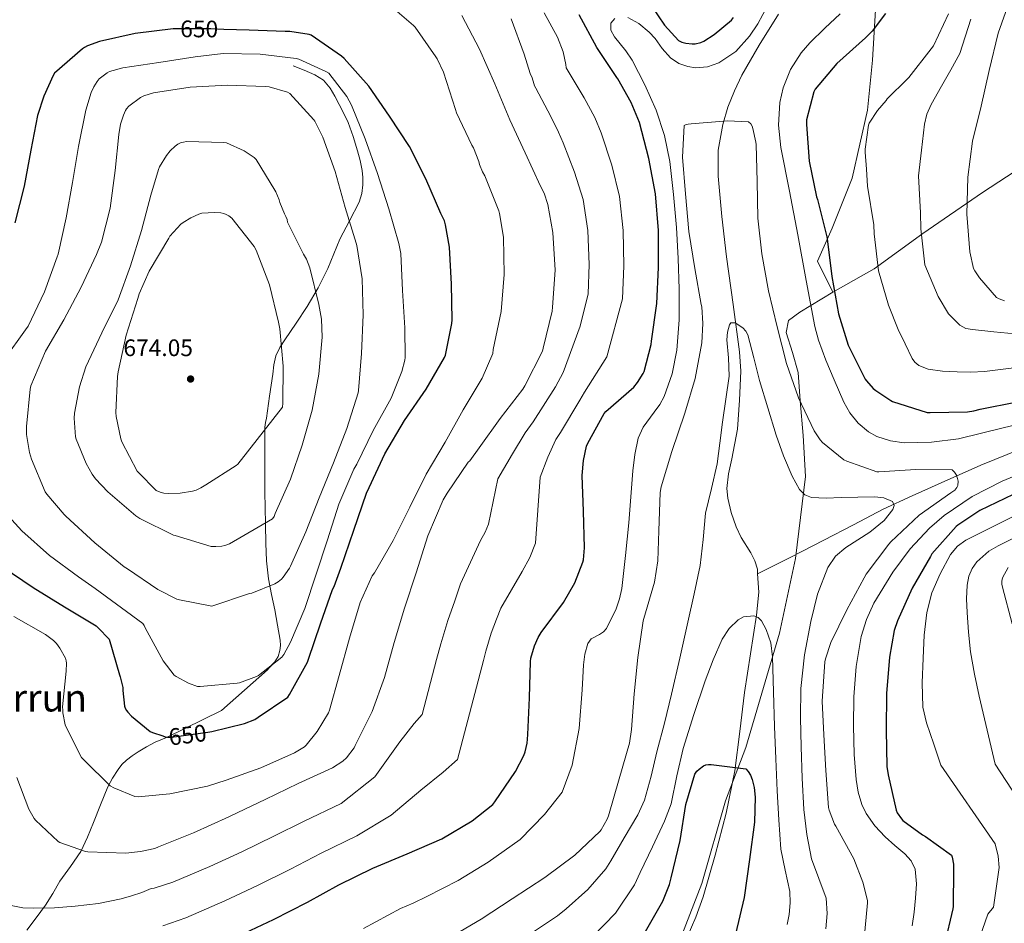
# Model space of a CAD drawing. Units: metres. Extents: x 613772 to 620646, y 4757137 to 4761881.
# Drawn here: x 614038 to 614451, y 4758421 to 4758800 of the extents above; entities that cross this region are included whole.
import ezdxf
from ezdxf.enums import TextEntityAlignment as Align

# ---------------------------------------------------------------- set-up
doc = ezdxf.new("R2010")
doc.units = ezdxf.units.M
doc.header["$MEASUREMENT"] = 0
doc.linetypes.add('DGN Style 3', pattern=[120.02508, 85.7322, -34.29288])
doc.linetypes.add('DGN Style 5', pattern=[60.01254, 25.71966, -34.29288])
for name, color, linetype, lineweight in [('Nivel 1', 7, 'Continuous', 0), ('Nivel 11', 7, 'Continuous', 0), ('Nivel 21', 7, 'Continuous', 0), ('Nivel 22', 7, 'Continuous', 0), ('Nivel 4', 7, 'Continuous', 0), ('Nivel 41', 7, 'Continuous', 0), ('Nivel 45', 7, 'Continuous', 0), ('Nivel 5', 7, 'Continuous', 0), ('Nivel 7', 7, 'Continuous', 0)]:
    doc.layers.add(name, color=color, linetype=linetype, lineweight=lineweight)
doc.styles.add('Style-Arial', font='txt')
doc.styles.add('Style-Helvetica-Narrow-Oblique', font='txt')
doc.styles.add('Style-Times New Roman', font='txt')

# ---------------------------------------------------------------- blocks, each defined once
blk = doc.blocks.new('5PATER_5')
at = {"layer": 'Nivel 7', "linetype": 'Continuous', "lineweight": 0}
h = blk.add_hatch(color=51, dxfattribs=at)
edge = h.paths.add_edge_path()
edge.add_ellipse((0, 0), major_axis=(-1.08, -1.13), ratio=0.999566, start_angle=0, end_angle=360)

msp = doc.modelspace()

# ---------------------------------------------------------------- linework, layer by layer
at = {"layer": 'Nivel 1', "color": 7, "linetype": 'Continuous', "lineweight": 0}
for points in [[(614583.16, 4758814.85, 676.76), (614547.41, 4758793.71, 664.5), (614512.76, 4758774.37, 657.66), (614475.3, 4758749.64, 649.35), (614441.85, 4758727.79, 641.48), (614416.81, 4758710.57, 635.15), (614396.48, 4758695.85, 629.59), (614379.1, 4758685.96, 624.65)], [(614379.1, 4758685.96, 624.65), (614372.72, 4758699.03, 622.62), (614378.89, 4758712.9, 625.76), (614387.2, 4758733.8, 628.57), (614393.69, 4758762.29, 629.35), (614395.77, 4758783.31, 626.78), (614396.96, 4758804.31, 623.49)], [(614315.9, 4758416.4, 600.01), (614324.2, 4758438.1, 600.01), (614334.15, 4758472.79, 600.01), (614342.69, 4758495.13, 602.33), (614356.82, 4758543.08, 606.29), (614363.5, 4758574.3, 610.01), (614367.73, 4758608.8, 611.11), (614366.67, 4758625.95, 613.39), (614365.38, 4758640.43, 615.01), (614364.62, 4758652.37, 616.06), (614362.25, 4758660.74, 616.18), (614359.63, 4758669.1, 616.03), (614360.59, 4758674.07, 616.68), (614365.26, 4758677.68, 618.36), (614379.1, 4758685.96, 624.65)]]:
    msp.add_polyline3d(points, dxfattribs=at)
at = {"layer": 'Nivel 11', "color": 142, "linetype": 'DGN Style 3', "lineweight": 13}
for points in [[(614356.38, 4758802.57, 616.29), (614348.21, 4758789.61, 615.85), (614341.03, 4758776.97, 615.19), (614337.89, 4758770.43, 614.8), (614335.15, 4758763.5, 614.45), (614332.99, 4758756.31, 614.13), (614331.13, 4758745.49, 613.67), (614331.06, 4758734.63, 613.23), (614332.63, 4758717.7, 612.65), (614334.58, 4758700.78, 612.08), (614337.42, 4758680.9, 611.33), (614340.08, 4758661.03, 610.48), (614340.52, 4758652.95, 610.07), (614340.06, 4758640.75, 609.34), (614339.12, 4758628.59, 608.62), (614336.75, 4758616.1, 608.1), (614335.4, 4758609.89, 607.86), (614334.77, 4758603.69, 607.53), (614335.09, 4758599.65, 607.17), (614336.57, 4758593.64, 606.38), (614338.61, 4758587.69, 605.68), (614340.77, 4758583.13, 605.26), (614344.78, 4758576.68, 604.69), (614346.46, 4758573.37, 604.43), (614347.5, 4758569.83, 604.21), (614347.62, 4758567.93, 604.12)], [(614458.09, 4758620.39, 617.01), (614441.15, 4758613.48, 615.9), (614424.49, 4758606.12, 614.57), (614412.33, 4758600.68, 612.99), (614400.3, 4758594.99, 611.31), (614387.85, 4758588.53, 609.44), (614375.41, 4758582.06, 607.66), (614361.51, 4758574.99, 605.89), (614347.62, 4758567.93, 604.12)], [(614347.62, 4758567.93, 604.12), (614348.09, 4758560.21, 603.76), (614347.18, 4758550.57, 603.31), (614344.58, 4758534.42, 602.22), (614342.06, 4758518.25, 601.2), (614340.09, 4758501.84, 600.46), (614338.03, 4758485.42, 599.73), (614334.41, 4758467.61, 598.86), (614329.83, 4758449.96, 598), (614324.8, 4758432.53, 597.25), (614321.72, 4758423.99, 596.91), (614318.06, 4758415.59, 596.53)]]:
    msp.add_polyline3d(points, dxfattribs=at)
at = {"layer": 'Nivel 21', "color": 7, "linetype": 'DGN Style 3', "lineweight": 0}
for points in [[(614145.69, 4758659.3, 670.28), (614147.33, 4758662.79, 670.08), (614149.47, 4758666.02, 669.52), (614154.17, 4758672.98, 668), (614158.81, 4758679.97, 666.36), (614163.38, 4758687.82, 664.66), (614167.51, 4758695.91, 663.22), (614170.03, 4758702.04, 662.35), (614172.44, 4758708.2, 661.37), (614176.54, 4758715.9, 659.99), (614180.63, 4758723.75, 658.19), (614181.74, 4758727.35, 657.57), (614182.17, 4758731.05, 657.13), (614182.15, 4758734.06, 656.89), (614181.79, 4758737.06, 656.73), (614180.96, 4758741.15, 656.55), (614179.93, 4758745.19, 656.44), (614178.14, 4758751.21, 656.33), (614175.96, 4758757.09, 656.27), (614174.16, 4758760.93, 656.34), (614172.25, 4758764.71, 656.3), (614170.45, 4758768.17, 656.13), (614168.48, 4758771.56, 655.99), (614165.62, 4758774.84, 656.04), (614161.95, 4758777.13, 656.12), (614157.47, 4758779.01, 656.17), (614152.99, 4758780.9, 656.12)], [(614041.24, 4758418.6, 633.07), (614045.21, 4758423.76, 634.49), (614049.11, 4758428.97, 635.88), (614052.13, 4758433.98, 636.56), (614055.06, 4758439.08, 637.1), (614059.63, 4758445.18, 638.74), (614063.96, 4758451.56, 640.36), (614066.75, 4758457.6, 641.13), (614069.27, 4758463.66, 641.9), (614072.22, 4758471.15, 643.61), (614075.22, 4758478.63, 645.1), (614077.15, 4758482.33, 645.52), (614079.51, 4758485.86, 645.93), (614081.16, 4758487.95, 646.19), (614083.03, 4758489.77, 646.44), (614085.43, 4758491.61, 647.13), (614087.96, 4758493.29, 647.91), (614091.44, 4758495.48, 648.47), (614095.06, 4758497.38, 649.07), (614097.43, 4758498.37, 649.51), (614099.8, 4758499.37, 649.96), (614122.88, 4758510.71, 652.23), (614142.13, 4758527.64, 654.83), (614142.71, 4758528.33, 654.9), (614145.24, 4758530.98, 655.05), (614146.64, 4758533.25, 655.2), (614147.35, 4758535.85, 655.45), (614147.56, 4758537.96, 655.63), (614147.41, 4758540.07, 655.86), (614146.33, 4758546.44, 656.73), (614145.17, 4758552.81, 657.99), (614143.86, 4758559.34, 659.29), (614142.61, 4758565.86, 660.66), (614141.78, 4758573.33, 661.83), (614141.46, 4758580.84, 663.25), (614141.28, 4758588.42, 664.84), (614141.14, 4758596.01, 666.07), (614141.07, 4758601.95, 666.65), (614141.02, 4758607.91, 667.19), (614141.01, 4758612.29, 667.55), (614141.02, 4758616.68, 667.87), (614141.01, 4758623.08, 669.01), (614141.08, 4758629.48, 670.07), (614141.37, 4758631.34, 670.17), (614141.79, 4758633.19, 670.26), (614143.07, 4758642.43, 670.58), (614144.35, 4758651.69, 670.46), (614144.88, 4758655.51, 670.4), (614145.69, 4758659.3, 670.28)]]:
    msp.add_polyline3d(points, dxfattribs=at)
at = {"layer": 'Nivel 22', "color": 30, "linetype": 'DGN Style 5', "lineweight": 30, "elevation": 650.01, "flags": 128}
for points in [[(614123.81, 4758796.15), (614118.44, 4758796.33), (614103.25, 4758796.41)], [(614098.28, 4758499.98), (614099.31, 4758499.63), (614100.24, 4758499.52), (614101.96, 4758499.53), (614117.12, 4758501.5), (614118.77, 4758501.9)]]:
    msp.add_lwpolyline(points, dxfattribs=at)
at = {"layer": 'Nivel 4', "color": 30, "linetype": 'Continuous', "lineweight": 30, "flags": 128}
for points, elevation in [([(614303.24, 4758805.83), (614308.62, 4758797.89), (614314.41, 4758791.46), (614315.84, 4758790.81), (614317.47, 4758790.41), (614320.18, 4758790.12), (614321.44, 4758790.17), (614323.76, 4758790.62), (614325.08, 4758791.24), (614329.4, 4758793.98), (614336.59, 4758800.05), (614337.52, 4758801.2)], 625.01), ([(614251.09, 4758498.69), (614251.24, 4758500.64), (614252.01, 4758515.91), (614252.34, 4758531.23), (614252.55, 4758532.52), (614254.08, 4758537.78), (614255.61, 4758541.25), (614256.89, 4758543.4), (614266.22, 4758555.86), (614270.92, 4758564.17), (614274.41, 4758572.83), (614274.64, 4758573.82), (614275.1, 4758578.89), (614274.6, 4758594.17), (614274.03, 4758609.16), (614274.6, 4758615.51), (614275.89, 4758621.42), (614276.41, 4758622.75), (614283.25, 4758635.09), (614284.04, 4758635.97), (614295.66, 4758646.21), (614297.31, 4758648.13), (614299.68, 4758651.95), (614300.02, 4758652.8), (614302.94, 4758664.01), (614303.12, 4758665.45), (614305.35, 4758681.21), (614306, 4758696.38), (614306.04, 4758711.81), (614304.8, 4758727.26), (614302.07, 4758742.06), (614298.03, 4758757.12), (614294.61, 4758765.49), (614289.05, 4758775.4), (614288.55, 4758776.05), (614280.16, 4758788.61), (614272.8, 4758802.24)], 625.01), ([(614401.23, 4758802.84), (614395.61, 4758795.47), (614392.76, 4758792.59), (614380.79, 4758781.8), (614371.66, 4758771.04), (614371.23, 4758769.98), (614368.13, 4758758.29), (614368.06, 4758756.28), (614369.23, 4758740.87), (614372.27, 4758726.04), (614372.69, 4758724.88), (614376.68, 4758709.21), (614376.77, 4758708.39), (614378.74, 4758692.58), (614381.48, 4758676.89), (614385.56, 4758663.79), (614385.94, 4758663), (614392.71, 4758649.59), (614393.18, 4758648.9), (614396.03, 4758645.65), (614397.11, 4758644.72), (614403.4, 4758640.54), (614404.14, 4758640.2), (614418.65, 4758635.59), (614419.98, 4758635.54), (614435.58, 4758635.88), (614438.2, 4758636.27), (614440.89, 4758637.02), (614456.34, 4758640.05)], 625.01), ([(614103.25, 4758796.41), (614102.58, 4758796.41), (614086.76, 4758794.49), (614071.69, 4758791.09), (614066.67, 4758789.21), (614065.48, 4758788.57), (614064.68, 4758787.99), (614052.94, 4758777.75), (614052.37, 4758776.85), (614048.35, 4758768.19), (614045.72, 4758760.01), (614043, 4758745.47), (614040.23, 4758730.4), (614036.23, 4758715.05)], 650.01), ([(614118.77, 4758501.9), (614132.46, 4758505.22), (614136.79, 4758506.86), (614138.29, 4758507.86), (614150.72, 4758516.3), (614151.38, 4758517.34), (614158.96, 4758530.97), (614159.33, 4758532.11), (614164.36, 4758547.03), (614169.41, 4758561.34), (614170.1, 4758562.64), (614172.91, 4758570.27), (614178.4, 4758586.17), (614183.62, 4758601.81), (614184.77, 4758604.15), (614191.3, 4758618.27), (614199.62, 4758632.24), (614208.71, 4758645.29), (614216.41, 4758658.66), (614216.74, 4758659.61), (614219.43, 4758672.83), (614219.53, 4758674.41), (614219.25, 4758689.42), (614218.49, 4758704.91), (614216.84, 4758714.17), (614216.3, 4758715.88), (614214.84, 4758719.01), (614208.49, 4758733.53), (614201.63, 4758747.09), (614193.28, 4758759.72), (614184.6, 4758772.38), (614174.36, 4758783.9), (614173.21, 4758784.89), (614160.53, 4758793.73), (614159.65, 4758794), (614151.57, 4758795.29), (614149.54, 4758795.32), (614134.42, 4758795.79), (614123.81, 4758796.15)], 650.01), ([(614454.67, 4758601.24), (614440.8, 4758594.49), (614431.53, 4758588.36), (614430.9, 4758587.74), (614420.69, 4758576.32), (614420.01, 4758575.22), (614412.43, 4758561.99), (614406.17, 4758548.24), (614404.9, 4758544.2), (614402.92, 4758533.01), (614401.64, 4758517.7), (614401.46, 4758502.41), (614401.78, 4758487.23), (614402.33, 4758483.73), (614405.62, 4758468.82)], 625.01), ([(614030.97, 4758571.02), (614043.89, 4758562.14), (614057.12, 4758554.04), (614070.29, 4758546.07), (614071.13, 4758545.35), (614075.75, 4758540.54), (614080.17, 4758525.57)], 650.01), ([(614080.17, 4758525.57), (614080.46, 4758524.81), (614081.57, 4758520.32), (614081.53, 4758519.08), (614082.23, 4758512.47), (614082.51, 4758511.69), (614083.07, 4758510.66), (614083.61, 4758509.92), (614085.2, 4758508.26), (614092.99, 4758501.9), (614093.99, 4758501.42), (614098.28, 4758499.98)], 650.01), ([(614107.13, 4758406.46), (614113.45, 4758408.76), (614116.29, 4758410.24), (614130.48, 4758416.37), (614144.69, 4758423.05), (614158.88, 4758430.25), (614172.02, 4758437.53), (614186.26, 4758444.49), (614200.76, 4758450.61), (614215.25, 4758456.89), (614227.92, 4758464.42), (614236.63, 4758471.27), (614237.41, 4758472.37), (614246.18, 4758485.08), (614249.62, 4758491.75), (614250.18, 4758493.33), (614250.96, 4758496.89), (614251.09, 4758498.69)], 625.01), ([(614300.1, 4758417.05), (614307.88, 4758430.77), (614310.68, 4758437.75), (614311.38, 4758440.51), (614315.11, 4758456.13), (614317.57, 4758471.25), (614321.32, 4758483.93), (614322.14, 4758485.21), (614323.05, 4758486.08), (614324.86, 4758487.41), (614325.91, 4758487.88), (614327, 4758488.05), (614328.09, 4758488.05), (614342.66, 4758486.22), (614343.71, 4758485.04), (614344.63, 4758483.51), (614345.37, 4758481.65), (614346.16, 4758478.41), (614346.58, 4758474.25), (614346.32, 4758463.78), (614344.25, 4758448.12), (614341.97, 4758432.32), (614338.37, 4758416.84)], 600.01), ([(614405.62, 4758468.82), (614406.13, 4758467.71), (614407.86, 4758465.16), (614408.52, 4758464.52), (614416.66, 4758458.47), (614418.03, 4758457.76), (614428.87, 4758449.98), (614429.14, 4758449.11), (614429.67, 4758446.2), (614429.77, 4758443.94), (614429.61, 4758428.43), (614429.48, 4758427.53), (614425.94, 4758412.66)], 625.01)]:
    msp.add_lwpolyline(points, dxfattribs=dict(at, elevation=elevation))
at = {"layer": 'Nivel 5', "color": 30, "linetype": 'Continuous', "lineweight": 0, "flags": 128}
for points, elevation in [([(614453.76, 4758809.74), (614448.38, 4758794.6), (614444.6, 4758778.97), (614441.35, 4758763.92), (614437.74, 4758749.31), (614435.67, 4758734.16), (614435.35, 4758718.67), (614436.59, 4758702.96), (614438.12, 4758696), (614438.61, 4758694.99), (614440.63, 4758692.01), (614447.8, 4758683.82), (614448.89, 4758683.23), (614451.11, 4758682.38)], 640.01), ([(614056.37, 4758510.8), (614056.43, 4758509.63), (614057.38, 4758504.7), (614057.73, 4758503.68), (614064.2, 4758490.91), (614065.27, 4758489.86), (614076.15, 4758479.08), (614077.76, 4758478.17), (614086.61, 4758474.55), (614087.9, 4758474.5), (614101.19, 4758475.66), (614117.08, 4758478.89), (614124.77, 4758481.47), (614139.36, 4758486.61), (614153.49, 4758492.86), (614157.61, 4758495.43), (614158.41, 4758496.17), (614163.04, 4758501.77), (614167.8, 4758509.72), (614168.14, 4758510.77), (614172.15, 4758525.37), (614176.56, 4758540.93), (614181.07, 4758555.92), (614186.07, 4758567.03), (614186.97, 4758568.32), (614194.77, 4758581.85), (614201.79, 4758595.87), (614208.67, 4758609.65), (614216.6, 4758623.14), (614224.18, 4758636.74), (614232.18, 4758650.01), (614236.55, 4758660.28), (614236.74, 4758661.97), (614240.04, 4758677.94), (614241.42, 4758693.37), (614241.02, 4758709.01), (614239.48, 4758718.95), (614239.13, 4758720.12), (614233.24, 4758734.84), (614232.23, 4758736.47), (614231, 4758739.59), (614230.71, 4758740.75), (614228.45, 4758746.49), (614227.79, 4758747.61), (614221.41, 4758761.21), (614220.98, 4758762.57), (614215.96, 4758778.23), (614213.24, 4758783.86), (614212.74, 4758784.62), (614204.1, 4758797.16), (614203.35, 4758797.85), (614191.56, 4758807.86)], 645.01), ([(614293.2, 4758801.16), (614297.75, 4758798.61), (614302.16, 4758795.07), (614304.66, 4758792.41), (614307.59, 4758788.13), (614311.06, 4758784.19), (614314.58, 4758781.92), (614318.35, 4758780.54), (614321.57, 4758780.07), (614326.57, 4758780.46), (614331.41, 4758782.2), (614338.43, 4758786.95), (614344.15, 4758793.28), (614347.66, 4758798.43), (614351.85, 4758806.33)], 620.01), ([(614125.94, 4758466.1), (614126.83, 4758466.55), (614141.2, 4758473.33), (614155.08, 4758480.01), (614169.42, 4758486.62), (614173.77, 4758489.4), (614175.21, 4758490.81), (614178.48, 4758495.06), (614178.96, 4758495.96), (614186.1, 4758510.24), (614191.24, 4758524.49), (614195.26, 4758539.15), (614199.61, 4758553.58), (614204.45, 4758568.36), (614209.41, 4758583.83), (614215.84, 4758599.01), (614217.5, 4758601.81), (614226.3, 4758614.68), (614226.92, 4758615.34), (614230.83, 4758620.76), (614239.65, 4758633.12), (614249.16, 4758645.35), (614249.97, 4758646.75), (614257.38, 4758661.21), (614257.75, 4758662.53), (614261.43, 4758678.01), (614261.59, 4758679.77), (614262.68, 4758695.23), (614261.82, 4758711.05), (614259.7, 4758722.71), (614258.14, 4758727.5), (614256.64, 4758730.48), (614250.15, 4758744.41), (614243.75, 4758758.21), (614237.5, 4758773.37), (614230.96, 4758787.82), (614223.61, 4758802.01)], 640.01), ([(614279.41, 4758759.29), (614274.96, 4758767.49), (614267.37, 4758780.05), (614267.24, 4758781.45), (614266.03, 4758786.77), (614263.79, 4758792.85), (614258.14, 4758803.17)], 630.01), ([(614382.23, 4758802.62), (614375.85, 4758796.66), (614369.49, 4758790.59), (614365.88, 4758786.35), (614361.38, 4758779.41), (614358.29, 4758771.71), (614356.96, 4758765.48), (614356.39, 4758756.03), (614357.39, 4758746.68), (614360.92, 4758728.38), (614364.43, 4758710.08), (614368, 4758690.84), (614371.6, 4758671.61), (614373.07, 4758665.88), (614376.19, 4758657.55), (614379.66, 4758649.28), (614383.7, 4758639.87), (614386.31, 4758635.41), (614389.78, 4758631.1), (614394.1, 4758627.45), (614397.63, 4758625.49), (614403.27, 4758623.63), (614409.1, 4758622.91), (614420.5, 4758623.1), (614431.82, 4758624.57), (614450.54, 4758629.13), (614459.91, 4758631.41)], 620.01), ([(614427.64, 4758802.72), (614421.28, 4758789.31), (614420.4, 4758788.08), (614411.06, 4758775.97), (614410.4, 4758775.47), (614401.94, 4758767), (614401.46, 4758766.29), (614397.85, 4758762.2), (614394.3, 4758756.83), (614394.08, 4758756.04), (614392.69, 4758745.92), (614392.75, 4758744.7), (614393.19, 4758737.56), (614393.63, 4758730.43), (614396.28, 4758714.21), (614396.4, 4758710.49), (614398.25, 4758695.01), (614402.41, 4758680.55), (614406.56, 4758670.33), (614409.47, 4758664.29), (614412.39, 4758658.25), (614413.55, 4758656.6), (614415.17, 4758655.29), (614419.08, 4758653.75), (614425.15, 4758652.93), (614431.23, 4758652.67), (614437, 4758652.53), (614442.75, 4758652.77), (614450.51, 4758653.73), (614458.27, 4758654.69)], 630.01), ([(614244.82, 4758618.17), (614250.16, 4758627.03), (614253.5, 4758631.72), (614262.87, 4758646.39), (614266.03, 4758652.33), (614273.17, 4758671.72), (614276.53, 4758685.28), (614277.01, 4758697.63), (614276.45, 4758711.88), (614274.53, 4758724.83), (614270.87, 4758736.31), (614266.16, 4758748.55), (614264.2, 4758753.09), (614260.87, 4758759.58), (614254.58, 4758771.5), (614254.03, 4758772.55), (614253.87, 4758773.52), (614253.15, 4758775.79), (614252.28, 4758777.68), (614249.76, 4758785.72), (614244.31, 4758800.54)], 635.01), ([(614314.67, 4758674.46), (614314.77, 4758687.29), (614314.28, 4758700.19), (614313.55, 4758713.09), (614312.39, 4758726.96), (614310.74, 4758740.8), (614308.59, 4758751.7), (614305.11, 4758762.3), (614300.27, 4758772.89), (614295.06, 4758783.23), (614292.33, 4758787.2), (614287.55, 4758793.02), (614286.1, 4758795.9), (614286.04, 4758798.78), (614287.72, 4758800.74)], 620.01), ([(614437.02, 4758800.45), (614432.32, 4758786.01), (614428.53, 4758779.22), (614424.73, 4758772.43), (614420.35, 4758764.67), (614418.6, 4758760.63), (614417.59, 4758756.4), (614416.29, 4758745.6), (614414.99, 4758734.81), (614415.87, 4758719.2), (614416.04, 4758712.58), (614417.76, 4758697.44), (614423.33, 4758684.21), (614427.56, 4758676.87), (614429.98, 4758674.49), (614432.39, 4758672.12), (614434.85, 4758670.8), (614437.71, 4758670.32), (614446.58, 4758669.42), (614455.46, 4758668.52)], 635.01), ([(614089.96, 4758547.1), (614090.48, 4758546.3), (614090.94, 4758545.28), (614098.46, 4758531.53), (614103.02, 4758525.49), (614103.89, 4758524.86), (614109.1, 4758522.09), (614112.85, 4758520.76), (614113.89, 4758520.73), (614129.49, 4758522.05), (614130.47, 4758522.27), (614137.57, 4758524.85), (614138.33, 4758525.29), (614148.2, 4758532.98), (614149.02, 4758534.13), (614151.86, 4758539.35), (614157.82, 4758553.41), (614162.51, 4758567.83), (614167.3, 4758582.13), (614172.09, 4758597.17), (614178.29, 4758611.79), (614179.54, 4758613.94), (614186.45, 4758627.98), (614193.98, 4758641.53), (614198.51, 4758652.77), (614199.75, 4758657.49), (614199.88, 4758658.59), (614199.76, 4758671.05), (614198.73, 4758686.65), (614198.02, 4758702.25), (614197.26, 4758706.37), (614192.99, 4758720.94), (614188.28, 4758735.81), (614183.16, 4758750.24), (614177.43, 4758764.37), (614175.36, 4758767.97), (614167.84, 4758777.85), (614166.67, 4758778.57), (614155.28, 4758783.75), (614154.24, 4758783.93), (614139.16, 4758785.81), (614123.64, 4758786), (614111.8, 4758784.64), (614096.55, 4758782.34), (614081.54, 4758780.09), (614076, 4758778.54), (614074.91, 4758777.92), (614071.64, 4758775.44), (614070.78, 4758774.36), (614069.36, 4758772.05), (614068.31, 4758769.71), (614066.08, 4758762.25), (614062.9, 4758747.06), (614060.39, 4758732.05), (614057.83, 4758717.13), (614054.45, 4758701.97), (614054.04, 4758700.87), (614048.72, 4758686.17), (614041.83, 4758671.74), (614040.75, 4758670.15), (614031.92, 4758657.97)], 655.01), ([(614134.56, 4758559.65), (614135.53, 4758559.89), (614145.29, 4758563.77), (614146.61, 4758564.56), (614148.05, 4758565.73), (614148.78, 4758566.53), (614151.43, 4758570.3), (614151.84, 4758571.15), (614158.21, 4758585.52), (614163.84, 4758599.85), (614169.85, 4758614.46), (614175.38, 4758628.82), (614180.14, 4758643.85), (614180.3, 4758644.83), (614181.54, 4758660.29), (614182.25, 4758676.46), (614181.81, 4758691.66), (614179.59, 4758705.56), (614179.27, 4758706.59), (614174.76, 4758721.57), (614170.47, 4758736.56), (614165.39, 4758750.93), (614161.98, 4758757.63), (614161.52, 4758758.29), (614151.56, 4758769.33), (614150.53, 4758769.79), (614142.9, 4758772.05), (614141.16, 4758772.18), (614125.33, 4758772.75), (614109.7, 4758771.93), (614094.36, 4758769.56), (614090.32, 4758768.35), (614088.91, 4758767.56), (614084.08, 4758763.99), (614083.04, 4758762.89), (614082.58, 4758762.13), (614081.75, 4758760.27), (614080.58, 4758756.4), (614079.85, 4758752.12), (614078.35, 4758737.04), (614076.28, 4758721.25), (614072.55, 4758706.92), (614070.51, 4758701.85), (614064.06, 4758688.05), (614056.79, 4758674.4), (614049.15, 4758661.34), (614042.94, 4758646.76), (614042.62, 4758645.28), (614041.08, 4758629.75), (614041.17, 4758626.34), (614042.37, 4758618.78), (614043.18, 4758615.94), (614049.02, 4758602.32), (614049.69, 4758601.29), (614056.92, 4758592.77), (614057.64, 4758592.14), (614069.72, 4758580.91), (614082.11, 4758570.88), (614083.54, 4758569.99), (614096.13, 4758561.38), (614104.09, 4758557.35), (614105.24, 4758557.02), (614118.81, 4758554.33), (614134.56, 4758559.65)], 660.01), ([(614098.29, 4758420.35), (614107.99, 4758423.75), (614124.24, 4758430.81), (614138.03, 4758437.22), (614151.87, 4758444.08), (614164.63, 4758450.85), (614179.63, 4758458.07), (614193.98, 4758466.7), (614206.44, 4758477.2), (614215.79, 4758484.83), (614221.81, 4758490.13), (614232.71, 4758531.65), (614233.71, 4758535.56), (614235.92, 4758543.05), (614238.12, 4758548.95), (614240, 4758553.55), (614248.85, 4758568.87), (614252.14, 4758574.79), (614254.57, 4758580.82), (614256.41, 4758608.49), (614259.71, 4758616.84), (614263.03, 4758624.22), (614264.95, 4758627.23), (614273.06, 4758640.74), (614275.03, 4758644.15), (614284.41, 4758658.96), (614290.94, 4758683.25), (614291.51, 4758697.01), (614291.25, 4758711.84), (614289.67, 4758726.05), (614286.47, 4758739.19), (614282.09, 4758752.83), (614279.41, 4758759.29)], 630.01), ([(614218.22, 4758415.21), (614231.68, 4758423.12), (614244.72, 4758431.69), (614258.42, 4758440.59), (614270.96, 4758449.93), (614281.41, 4758459.95), (614281.98, 4758460.66), (614284.57, 4758465.15), (614285.04, 4758466.45), (614289.61, 4758481.96), (614293.95, 4758496.96), (614294.76, 4758502.62), (614295.9, 4758517.59), (614297.43, 4758532.93), (614299.67, 4758548.28), (614299.94, 4758549.21), (614304.39, 4758564.45), (614305.81, 4758573.37), (614306.26, 4758585.91), (614306.78, 4758601.99), (614307.19, 4758604.44), (614311.61, 4758619.25), (614317.1, 4758635.3), (614321.43, 4758649.86), (614324.2, 4758664.83), (614324.65, 4758672.94), (614324.19, 4758679.81), (614323.95, 4758680.89), (614321.23, 4758695.91), (614318.78, 4758711.44), (614317.44, 4758727.24), (614316.15, 4758742.55), (614316.81, 4758755.81), (614317.7, 4758756.27), (614318.55, 4758756.49), (614319.77, 4758756.62), (614335.01, 4758757.83), (614343.85, 4758757.36), (614344.73, 4758756.56), (614345.33, 4758755.53), (614345.66, 4758754.62), (614346.91, 4758748.95), (614346.96, 4758747.91), (614347.46, 4758732.39), (614347.63, 4758717.01), (614349.32, 4758702.02), (614352.18, 4758686.53), (614355.8, 4758671.41), (614359.72, 4758656.14), (614364.76, 4758641.73), (614371.34, 4758627.91), (614373.82, 4758624.16), (614374.85, 4758623.03), (614383.74, 4758615.72), (614384.95, 4758615.11), (614397.53, 4758610.73), (614398.47, 4758610.73), (614413.99, 4758611.65), (614429.1, 4758611.51), (614430.13, 4758610.56), (614430.93, 4758609.24), (614431.45, 4758607.86), (614431.67, 4758606.74), (614431.49, 4758605.03), (614431.1, 4758604.12), (614430.21, 4758603.04), (614428.57, 4758601.87), (614415.34, 4758592.52), (614403.45, 4758581.4), (614402.64, 4758580.39), (614393.1, 4758567.73), (614392.26, 4758566.25), (614384.97, 4758552.85), (614378.36, 4758539.17), (614376.01, 4758532.24), (614375.81, 4758531.01), (614374.65, 4758514.62), (614375.41, 4758500.5), (614376.21, 4758485.47), (614377.33, 4758470.05), (614377.63, 4758468.86), (614379.86, 4758463.05), (614380.41, 4758462.11), (614387.92, 4758448.43), (614391.77, 4758438.74), (614393.71, 4758430.95), (614393.7, 4758430.08), (614392.27, 4758415)], 615.01), ([(614144.27, 4758590.99), (614144.9, 4758592), (614145.37, 4758593.2), (614151.75, 4758607.67), (614156.73, 4758621.89), (614160.94, 4758636.57), (614163.73, 4758651.69), (614165.06, 4758667.2), (614164.75, 4758674.73), (614163.68, 4758680.79), (614159.87, 4758696.28), (614158.45, 4758699.91), (614157.31, 4758701.97), (614150.54, 4758715.37), (614150.39, 4758716.41), (614149.86, 4758717.79), (614149.27, 4758718.85), (614147.37, 4758723.65), (614147.11, 4758724.65), (614145.71, 4758728.01), (614145.29, 4758728.73), (614137.4, 4758741.69), (614136.52, 4758742.46), (614132.33, 4758745.25), (614125.03, 4758748.67), (614123.81, 4758748.75), (614108.23, 4758749.12), (614106.91, 4758748.95), (614106.02, 4758748.69), (614104.64, 4758748.05), (614103.41, 4758747.16), (614101.39, 4758745.22), (614099.83, 4758743.26), (614096.96, 4758738.54), (614096.48, 4758737.46), (614093.24, 4758726.65), (614089.3, 4758711.92), (614084.67, 4758697.11), (614079.52, 4758682.85), (614072.75, 4758668.94), (614066.07, 4758654.69), (614063.34, 4758646.28), (614061.27, 4758635.31), (614061.15, 4758633.13), (614061.75, 4758625.3), (614061.99, 4758624.44), (614066.12, 4758614.23), (614068.65, 4758609.73), (614070.13, 4758607.73), (614075.22, 4758602.35), (614087, 4758592.23), (614088.63, 4758591.18), (614102.75, 4758584.21), (614103.52, 4758583.98), (614118.49, 4758579.41), (614120.48, 4758579.33), (614122.99, 4758579.53), (614124.24, 4758579.8), (614126.27, 4758580.5), (614144.27, 4758590.99)], 665.01), ([(614148.4, 4758637.85), (614148.54, 4758639.51), (614148.76, 4758654.93), (614147.36, 4758670.58), (614146.75, 4758673.42), (614143.02, 4758689.08), (614137.46, 4758703.66), (614136.52, 4758705.13), (614127.25, 4758717.01), (614125.92, 4758718.01), (614124.82, 4758718.61), (614123.91, 4758718.96), (614122.62, 4758719.25), (614119.96, 4758719.45), (614114.6, 4758719.1), (614113.37, 4758718.75), (614110.01, 4758717.24), (614106.82, 4758715.24), (614105.9, 4758714.48), (614101.27, 4758709.43), (614100.74, 4758708.68), (614092.51, 4758694.87), (614088.31, 4758685.31), (614087.79, 4758683.32), (614082.87, 4758667.95), (614079.51, 4758652.56), (614079.34, 4758650.64), (614078.57, 4758635.51), (614078.7, 4758633.83), (614080.7, 4758624.5), (614081.17, 4758623.24), (614087.57, 4758611.04), (614088.08, 4758610.35), (614095.43, 4758602.83), (614097.17, 4758602.16), (614098.73, 4758601.77), (614100.78, 4758601.57), (614105.5, 4758601.71), (614110.68, 4758602.55), (614112.2, 4758603.01), (614114.23, 4758603.95), (614116.26, 4758605.26), (614128.99, 4758613.29), (614129.67, 4758613.89), (614148.4, 4758637.85)], 670.01), ([(614182.41, 4758419.3), (614197.85, 4758427.62), (614203.24, 4758429.85), (614208.95, 4758432.68), (614222.09, 4758439.41), (614234.62, 4758447.05), (614248.01, 4758456.62), (614258.24, 4758467.02), (614265.68, 4758476.34), (614269.92, 4758487.76), (614272.81, 4758503.08), (614274.01, 4758519.26), (614274.33, 4758524.49), (614274.64, 4758529.73), (614275.2, 4758534.25), (614276.37, 4758538.69), (614277.83, 4758540.62), (614281.33, 4758542.55), (614283, 4758543.6), (614284.24, 4758545.02), (614288.25, 4758553.2), (614289.74, 4758557.46), (614290.64, 4758561.85), (614292.23, 4758575.6), (614293.58, 4758589.37), (614294.45, 4758600.25), (614295.31, 4758611.13), (614296.15, 4758618.02), (614297.55, 4758624.83), (614299.61, 4758629.47), (614304.29, 4758635.71), (614306.58, 4758638.87), (614308.37, 4758642.3), (614311.73, 4758651.82), (614313.75, 4758661.63), (614314.67, 4758674.46)], 620.01), ([(614334.23, 4758641.15), (614335.63, 4758650.81), (614335.41, 4758658.42), (614334.67, 4758666.05), (614334.92, 4758669.25), (614335.76, 4758672.38), (614336.36, 4758673.12), (614338.15, 4758673.13), (614341.41, 4758671.09), (614342.73, 4758669.63), (614343.51, 4758668.16), (614345.96, 4758658.54), (614348.43, 4758648.96), (614351.85, 4758637.53), (614355.34, 4758626.11), (614358.42, 4758617.4), (614362.06, 4758608.83), (614365.23, 4758603.22), (614367.42, 4758601.07), (614370.13, 4758600), (614376.4, 4758599.7), (614382.67, 4758599.87), (614389.68, 4758600.07), (614396.69, 4758600.25), (614400.55, 4758599.82), (614404.11, 4758598.2), (614404.86, 4758596.53), (614404.32, 4758594.94), (614400.59, 4758590.27), (614394.63, 4758585.37), (614384.63, 4758579), (614380.28, 4758575.28), (614377.04, 4758570.62), (614372.73, 4758559.47), (614369.93, 4758547.9), (614367.3, 4758533.93), (614365.77, 4758519.87), (614365.64, 4758507.61), (614365.84, 4758495.36), (614366.26, 4758482.23), (614366.93, 4758469.12), (614368.19, 4758458.73), (614370.19, 4758448.45), (614373.25, 4758440.18), (614376.27, 4758431.93), (614376.74, 4758425.56), (614376.14, 4758419.13)], 610.01), ([(614254.09, 4758418.15), (614263.76, 4758424.55), (614267.35, 4758427.53), (614276.5, 4758435.62), (614284.05, 4758444.29), (614286.01, 4758447.61), (614291.68, 4758457.24), (614297.36, 4758466.88), (614300.25, 4758473.12), (614303.03, 4758483.16), (614305.36, 4758493.37), (614308.56, 4758505.38), (614311.57, 4758517.44), (614314.97, 4758532.57), (614318.35, 4758547.71), (614320.97, 4758559.54), (614323.53, 4758571.39), (614324.77, 4758582.38), (614325.77, 4758593.41), (614328.32, 4758603.69), (614330.7, 4758614.01), (614331.78, 4758622.75), (614332.82, 4758631.49), (614334.23, 4758641.15)], 610.01), ([(614032.66, 4758429.34), (614039.55, 4758427.88), (614044.26, 4758427.73), (614052.88, 4758427.92), (614061.48, 4758428.62), (614071.27, 4758429.69), (614080.87, 4758431.63), (614085.19, 4758433.01), (614089.51, 4758434.38), (614092.45, 4758435.54), (614093.35, 4758436.05), (614094.71, 4758436.16), (614102.53, 4758438.73), (614118, 4758445.25), (614131.37, 4758451.38), (614144.86, 4758457.92), (614157.24, 4758464.17), (614172.99, 4758471.64), (614187.19, 4758482.78), (614197.63, 4758497.5), (614203.67, 4758505.23), (614206.98, 4758508.99), (614213.07, 4758532.07), (614214.86, 4758538.61), (614217.77, 4758548.32), (614220.63, 4758556.65), (614223.11, 4758563.7), (614231.47, 4758581.87), (614233.35, 4758585.4), (614234.74, 4758588.81), (614238.78, 4758607.82), (614244.82, 4758618.17)], 635.01), ([(614465.96, 4758613.38), (614450.06, 4758606.78), (614437.55, 4758600.37), (614425.81, 4758592.38), (614419.64, 4758587.12), (614411.52, 4758578.35)], 620.01), ([(614032.16, 4758593.65), (614039.13, 4758585.9), (614050.82, 4758575.62), (614062.89, 4758566.61), (614069.98, 4758561.79), (614089.96, 4758547.1)], 655.01), ([(614458.29, 4758593.74), (614446.57, 4758587.92), (614434.86, 4758582.09), (614431.32, 4758579.53), (614428.5, 4758576.06), (614424.11, 4758567.88), (614420.7, 4758559.97), (614418.54, 4758551.76)], 630.01), ([(614455.17, 4758582.98), (614448.43, 4758579.72), (614444.54, 4758577.48), (614439.46, 4758572.92), (614437.54, 4758570.12), (614436.21, 4758566.99), (614435.39, 4758563.17), (614435.13, 4758557.43), (614435.44, 4758551.69), (614435.94, 4758543.43), (614436.85, 4758535.18), (614438.49, 4758525.85), (614440.43, 4758516.62), (614443.79, 4758502.4), (614447.15, 4758488.19), (614465.33, 4758460.4)], 635.01), ([(614411.52, 4758578.35), (614404.24, 4758568.57), (614396.34, 4758555.61), (614393.29, 4758548.81), (614391.05, 4758541.63), (614388.85, 4758529.02), (614387.92, 4758516.35), (614387.75, 4758504.25), (614388.05, 4758492.16), (614388.86, 4758481.66), (614389.81, 4758476.46), (614391.31, 4758471.29), (614393.1, 4758467.44), (614396.75, 4758462.34), (614401.04, 4758457.66), (614405.19, 4758454.12), (614409.36, 4758450.56), (614411.97, 4758447.57), (614413.64, 4758444.09), (614414.18, 4758438.01), (614413.77, 4758431.93), (614413.19, 4758426.17), (614412.36, 4758420.41)], 620.01), ([(614452.61, 4758570.52), (614450.3, 4758566.2), (614449.97, 4758564.92), (614449.93, 4758563.67), (614450.22, 4758562.38), (614454.35, 4758547.03)], 640.01), ([(614278.36, 4758415.81), (614288, 4758425.75), (614295.97, 4758437.53), (614298.34, 4758442.68), (614303.48, 4758453.43), (614308.62, 4758464.19), (614311.31, 4758471.56), (614313.75, 4758483.19), (614316.37, 4758494.78), (614320.89, 4758508.92), (614325.65, 4758523.01), (614329.01, 4758531.83), (614332.81, 4758540.54), (614335.73, 4758544.95), (614339.47, 4758548.67), (614341.74, 4758549.93), (614345.96, 4758550.28), (614347.86, 4758549.61), (614349.26, 4758548.29), (614351.24, 4758544.64), (614353.1, 4758539), (614353.81, 4758533.18), (614354.23, 4758518.52), (614354.7, 4758503.87), (614355.24, 4758490.43), (614355.79, 4758476.99), (614356.47, 4758464.76), (614357.39, 4758452.54), (614359.15, 4758443.65), (614361.1, 4758434.81), (614361.31, 4758429.96), (614360.84, 4758425.09), (614360.05, 4758420.89)], 605.01), ([(614418.54, 4758551.76), (614417.44, 4758542.19), (614417.01, 4758532.62), (614416.57, 4758522.3), (614416.86, 4758512.02), (614418.35, 4758505.42), (614421.41, 4758496.56), (614424.47, 4758487.71), (614447.23, 4758454.75), (614448.44, 4758449.62), (614448.83, 4758444.82), (614446.43, 4758428.25), (614444.1, 4758425.31), (614438.64, 4758409.64)], 630.01), ([(614037.13, 4758482.58), (614042.18, 4758469.3), (614044.37, 4758465.31), (614044.88, 4758464.67), (614054.36, 4758455.68), (614055.09, 4758455.3), (614065.84, 4758451.48), (614066.84, 4758451.37), (614082.8, 4758450.9), (614088.93, 4758451.48), (614095, 4758452.82), (614096.54, 4758453.5), (614111.15, 4758459.41), (614125.94, 4758466.1)], 640.01)]:
    msp.add_lwpolyline(points, dxfattribs=dict(at, elevation=elevation))
at = {"layer": 'Nivel 5', "color": 30, "linetype": 'Continuous', "lineweight": 0}
msp.add_polyline3d([(614035.77, 4758550.01, 645.01), (614049.13, 4758542.49, 645.01), (614052.43, 4758540.02, 645.01), (614053.7, 4758538.74, 645.01), (614055.17, 4758536.77, 645.01), (614057.53, 4758532.61, 645.01), (614057.83, 4758531.42, 645.01), (614057.91, 4758530.44, 645.01), (614057.75, 4758527.08, 645.01), (614056.3, 4758512.12, 645.01), (614056.37, 4758510.8, 645.01)], dxfattribs=at)

# ---------------------------------------------------------------- block references
at = {"layer": 'Nivel 7', "color": 51, "linetype": 'Continuous', "lineweight": 0}
msp.add_blockref('5PATER_5', (614109.92, 4758649.6, 674.05), dxfattribs=at)

# ---------------------------------------------------------------- texts
at = {"layer": 'Nivel 41', "color": 7, "linetype": 'Continuous', "lineweight": 0, "style": 'Style-Helvetica-Narrow-Oblique'}
for rotation, p in [(359.7109, (614113.53, 4758796.36, 650.01)), (7.4262, (614108.67, 4758500.4, 650.01))]:
    msp.add_text('650', height=7, rotation=rotation, dxfattribs=at).set_placement(p, align=Align.MIDDLE_CENTER)
at = {"layer": 'Nivel 41', "color": 7, "linetype": 'Continuous', "lineweight": 0, "style": 'Style-Arial'}
msp.add_text('674.05', height=7, dxfattribs=at).set_placement((614081.77, 4758659.2, 674.05))
at = {"layer": 'Nivel 45', "color": 7, "linetype": 'Continuous', "lineweight": 0, "style": 'Style-Times New Roman'}
msp.add_text('Mendiurrun', height=11.5, dxfattribs=at).set_placement((614023.63, 4758515.97, 637.59), align=Align.MIDDLE_CENTER)

doc.saveas('drawing.dxf')
